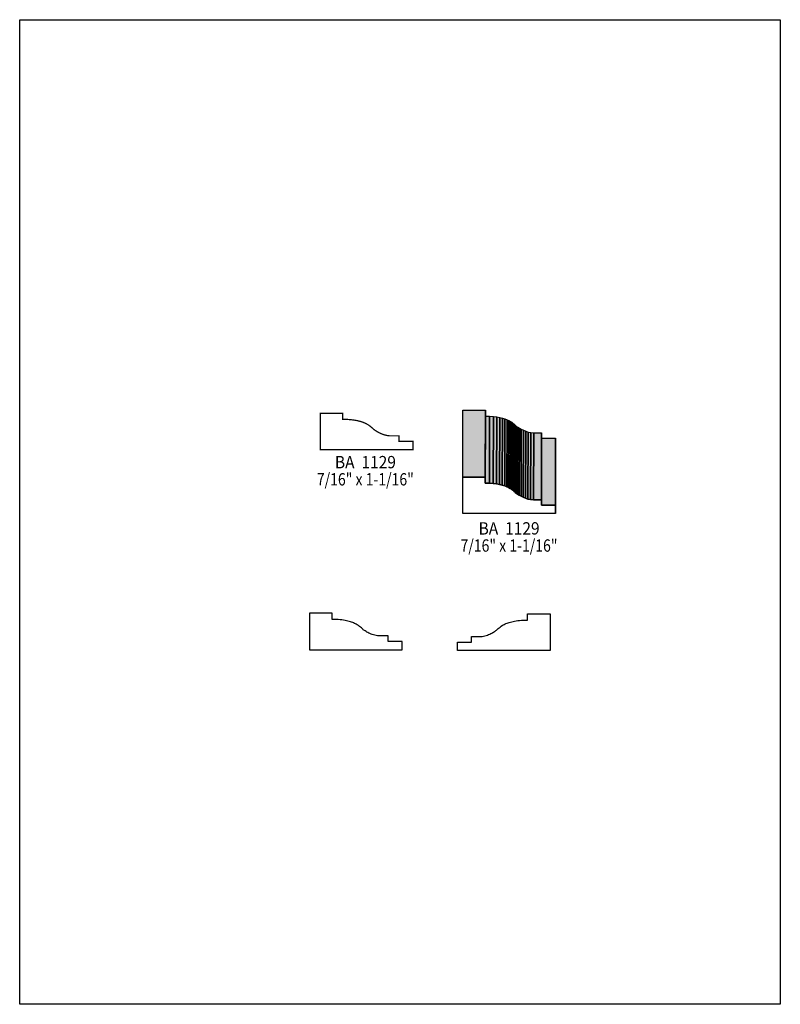
# Model space of a CAD drawing. Extents: x 0 to 8.5, y 0.4 to 11.4.
import ezdxf
from ezdxf.enums import TextEntityAlignment as Align

# ---------------------------------------------------------------- set-up
doc = ezdxf.new("R2010")
doc.units = 0
doc.header["$LTSCALE"] = 0.044
doc.layers.get('0').update_dxf_attribs({"linetype": 'CONTINUOUS'})
doc.layers.add('FOREGROUND', color=7, linetype='CONTINUOUS')
doc.styles.add('SN0', font='ROMAND', dxfattribs={"width": 0.00044})

msp = doc.modelspace()

# ---------------------------------------------------------------- linework, layer by layer
at = {"linetype": 'CONTINUOUS'}
for points in [[(4.95088, 6.29684), (4.95308, 7.04528), (5.20432, 7.04528), (5.20212, 6.29684), (4.95088, 6.29684)], [(5.20212, 6.29684), (5.20432, 7.04528), (5.20432, 6.97708), (5.20212, 6.22864), (5.20212, 6.29684)], [(5.20212, 6.22864), (5.20432, 6.97708), (5.2514, 6.9762), (5.2492, 6.22776), (5.20212, 6.22864)], [(5.2492, 6.22776), (5.2514, 6.9762), (5.29408, 6.97312), (5.29144, 6.22468), (5.2492, 6.22776)], [(5.29144, 6.22468), (5.29408, 6.97312), (5.33192, 6.96828), (5.32972, 6.21984), (5.29144, 6.22468)], [(5.32972, 6.21984), (5.33192, 6.96828), (5.3658, 6.96212), (5.3636, 6.21368), (5.32972, 6.21984)], [(5.3636, 6.21368), (5.3658, 6.96212), (5.39616, 6.95508), (5.39352, 6.20664), (5.3636, 6.21368)], [(5.39352, 6.20664), (5.39616, 6.95508), (5.42256, 6.94672), (5.42036, 6.19828), (5.39352, 6.20664)], [(5.42036, 6.19828), (5.42256, 6.94672), (5.44588, 6.93748), (5.44368, 6.18904), (5.42036, 6.19828)], [(5.44368, 6.18904), (5.44588, 6.93748), (5.46612, 6.92824), (5.46392, 6.1798), (5.44368, 6.18904)], [(5.46392, 6.1798), (5.46612, 6.92824), (5.48372, 6.91856), (5.48152, 6.17012), (5.46392, 6.1798)], [(5.48152, 6.17012), (5.48372, 6.91856), (5.49868, 6.90844), (5.49648, 6.16), (5.48152, 6.17012)], [(5.49648, 6.16), (5.49868, 6.90844), (5.51188, 6.89876), (5.50924, 6.15032), (5.49648, 6.16)], [(5.50924, 6.15032), (5.51188, 6.89876), (5.52288, 6.88996), (5.52024, 6.14152), (5.50924, 6.15032)], [(5.52024, 6.14152), (5.52288, 6.88996), (5.53212, 6.88116), (5.52992, 6.13272), (5.52024, 6.14152)], [(5.52992, 6.13272), (5.53212, 6.88116), (5.54004, 6.87368), (5.53784, 6.12524), (5.52992, 6.13272)], [(5.53784, 6.12524), (5.54004, 6.87368), (5.55324, 6.86268), (5.55104, 6.11424), (5.53784, 6.12524)], [(5.55104, 6.11424), (5.55324, 6.86268), (5.56688, 6.853), (5.56468, 6.105), (5.55104, 6.11424)], [(5.56468, 6.105), (5.56688, 6.853), (5.58448, 6.84244), (5.58228, 6.094), (5.56468, 6.105)], [(5.58228, 6.094), (5.58448, 6.84244), (5.60516, 6.83056), (5.60252, 6.08212), (5.58228, 6.094)], [(5.60252, 6.08212), (5.60516, 6.83056), (5.62848, 6.81912), (5.62628, 6.07068), (5.60252, 6.08212)], [(5.62628, 6.07068), (5.62848, 6.81912), (5.65444, 6.80856), (5.6518, 6.06012), (5.62628, 6.07068)], [(5.6518, 6.06012), (5.65444, 6.80856), (5.6826, 6.8002), (5.67996, 6.05176), (5.6518, 6.06012)], [(5.67996, 6.05176), (5.6826, 6.8002), (5.71252, 6.79448), (5.70988, 6.04604), (5.67996, 6.05176)], [(5.70988, 6.04604), (5.71252, 6.79448), (5.74376, 6.79228), (5.74112, 6.04384), (5.70988, 6.04604)], [(5.74112, 6.04384), (5.74376, 6.79228), (5.8322, 6.79228), (5.83, 6.04384), (5.74112, 6.04384)], [(5.83, 6.04384), (5.8322, 6.79228), (5.8322, 6.7298), (5.83, 5.98136), (5.83, 6.04384)], [(5.83, 5.98136), (5.8322, 6.7298), (5.98884, 6.7298), (5.98664, 5.98136), (5.83, 5.98136)], [(5.98664, 5.98136), (5.98884, 6.7298), (5.98884, 6.63828), (5.98664, 5.88984), (5.98664, 5.98136)], [(4.95088, 5.88984), (4.95088, 6.29684), (5.20212, 6.29684), (5.20212, 6.22864), (5.2492, 6.22776), (5.29144, 6.22468), (5.32972, 6.21984), (5.3636, 6.21368), (5.39352, 6.20664), (5.42036, 6.19828), (5.44368, 6.18904), (5.46392, 6.1798), (5.48152, 6.17012), (5.49648, 6.16), (5.50924, 6.15032), (5.52024, 6.14152), (5.52992, 6.13272), (5.53784, 6.12524), (5.55104, 6.11424), (5.56468, 6.105), (5.58228, 6.094), (5.60252, 6.08212), (5.62628, 6.07068), (5.6518, 6.06012), (5.67996, 6.05176), (5.70988, 6.04604), (5.74112, 6.04384), (5.83, 6.04384), (5.83, 5.98136), (5.98664, 5.98136), (5.98664, 5.88984), (4.95088, 5.88984)], [(4.27548, 4.36744), (4.27548, 4.45896), (4.1184, 4.45896), (4.1184, 4.52188), (4.02996, 4.52188), (4.01412, 4.52232), (3.99872, 4.52408), (3.98376, 4.52628), (3.9688, 4.5298), (3.95472, 4.53376), (3.94064, 4.53816), (3.92744, 4.54344), (3.91468, 4.54872), (3.9028, 4.55444), (3.89136, 4.56016), (3.8808, 4.56588), (3.87068, 4.5716), (3.86188, 4.57732), (3.85352, 4.5826), (3.84604, 4.58744), (3.83988, 4.59184), (3.83372, 4.59668), (3.82668, 4.60328), (3.81832, 4.61076), (3.80908, 4.61912), (3.79808, 4.62836), (3.78532, 4.63804), (3.76992, 4.64772), (3.76156, 4.65256), (3.75276, 4.6574), (3.74264, 4.66224), (3.73208, 4.66708), (3.72108, 4.67148), (3.7092, 4.67588), (3.696, 4.68028), (3.68236, 4.68424), (3.66784, 4.6882), (3.65244, 4.69172), (3.63572, 4.6948), (3.61856, 4.69744), (3.60008, 4.70008), (3.58028, 4.70228), (3.5596, 4.70404), (3.53804, 4.70536), (3.51516, 4.7058), (3.49096, 4.70624), (3.49096, 4.77488), (3.23972, 4.77488), (3.23972, 4.36744), (4.27548, 4.36744)], [(4.89148, 4.36084), (4.89148, 4.45236), (5.04812, 4.45236), (5.04812, 4.51484), (5.137, 4.51484), (5.15284, 4.51528), (5.16824, 4.51704), (5.1832, 4.51924), (5.19816, 4.52276), (5.21224, 4.52672), (5.22632, 4.53112), (5.23952, 4.5364), (5.25228, 4.54168), (5.26416, 4.5474), (5.2756, 4.55312), (5.28616, 4.55928), (5.29628, 4.565), (5.30508, 4.57072), (5.31344, 4.576), (5.32092, 4.58084), (5.32708, 4.58524), (5.33324, 4.59008), (5.34028, 4.59668), (5.3482, 4.60416), (5.35744, 4.61252), (5.36888, 4.62132), (5.38164, 4.631), (5.3966, 4.64112), (5.40496, 4.64596), (5.4142, 4.6508), (5.42388, 4.65564), (5.43444, 4.66004), (5.44588, 4.66488), (5.45776, 4.66928), (5.47052, 4.67368), (5.4846, 4.67764), (5.49912, 4.68116), (5.51452, 4.68468), (5.5308, 4.6882), (5.5484, 4.69084), (5.56688, 4.69348), (5.58668, 4.69568), (5.60736, 4.69744), (5.62892, 4.69876), (5.6518, 4.6992), (5.676, 4.69964), (5.676, 4.76784), (5.92724, 4.76784), (5.92724, 4.36084), (4.89148, 4.36084)]]:
    msp.add_lwpolyline(points, dxfattribs=at)
at = {"linetype": 'CONTINUOUS', "const_width": 0.01408}
msp.add_lwpolyline([(4.39516, 6.60308), (4.39516, 6.6946), (4.23808, 6.6946), (4.23808, 6.75708), (4.14964, 6.75708), (4.1338, 6.75752), (4.1184, 6.75928), (4.10344, 6.76148), (4.08848, 6.765), (4.0744, 6.76896), (4.06032, 6.77336), (4.04712, 6.77864), (4.03436, 6.78392), (4.02248, 6.78964), (4.01104, 6.79536), (4.00048, 6.80108), (3.99036, 6.8068), (3.98156, 6.81252), (3.9732, 6.8178), (3.96572, 6.82308), (3.95956, 6.82748), (3.9534, 6.83232), (3.94636, 6.83892), (3.938, 6.8464), (3.92876, 6.85476), (3.91776, 6.86356), (3.90456, 6.87324), (3.8896, 6.88336), (3.88124, 6.8882), (3.872, 6.89304), (3.86232, 6.89788), (3.85176, 6.90228), (3.84032, 6.90712), (3.82844, 6.91152), (3.81568, 6.91592), (3.80204, 6.91988), (3.78708, 6.9234), (3.77168, 6.92692), (3.7554, 6.93044), (3.7378, 6.93308), (3.71932, 6.93572), (3.69952, 6.93792), (3.67884, 6.93968), (3.65728, 6.941), (3.6344, 6.94144), (3.6102, 6.94188), (3.6102, 7.01008), (3.3594, 7.01008), (3.3594, 6.60308), (4.39516, 6.60308)], dxfattribs=at)
at = {"color": 15}
for points in [[(4.95088, 6.29684), (4.95308, 7.04528), (5.20212, 6.29684), (5.20432, 7.04528)], [(5.20212, 6.29684), (5.20432, 7.04528), (5.20212, 6.22864), (5.20432, 6.97708)], [(5.20212, 6.22864), (5.20432, 6.97708), (5.2492, 6.22776), (5.2514, 6.9762)], [(5.2492, 6.22776), (5.2514, 6.9762), (5.29144, 6.22468), (5.29408, 6.97312)], [(5.29144, 6.22468), (5.29408, 6.97312), (5.32972, 6.21984), (5.33192, 6.96828)], [(5.32972, 6.21984), (5.33192, 6.96828), (5.3636, 6.21368), (5.3658, 6.96212)], [(5.3636, 6.21368), (5.3658, 6.96212), (5.39352, 6.20664), (5.39616, 6.95508)], [(5.39352, 6.20664), (5.39616, 6.95508), (5.42036, 6.19828), (5.42256, 6.94672)], [(5.42036, 6.19828), (5.42256, 6.94672), (5.44368, 6.18904), (5.44588, 6.93748)], [(5.44368, 6.18904), (5.44588, 6.93748), (5.46392, 6.1798), (5.46612, 6.92824)], [(5.46392, 6.1798), (5.46612, 6.92824), (5.48152, 6.17012), (5.48372, 6.91856)], [(5.48152, 6.17012), (5.48372, 6.91856), (5.49648, 6.16), (5.49868, 6.90844)], [(5.49648, 6.16), (5.49868, 6.90844), (5.50924, 6.15032), (5.51188, 6.89876)], [(5.50924, 6.15032), (5.51188, 6.89876), (5.52024, 6.14152), (5.52288, 6.88996)], [(5.52024, 6.14152), (5.52288, 6.88996), (5.52992, 6.13272), (5.53212, 6.88116)], [(5.52992, 6.13272), (5.53212, 6.88116), (5.53784, 6.12524), (5.54004, 6.87368)], [(5.53784, 6.12524), (5.54004, 6.87368), (5.55104, 6.11424), (5.55324, 6.86268)], [(5.55104, 6.11424), (5.55324, 6.86268), (5.56468, 6.105), (5.56688, 6.853)], [(5.56468, 6.105), (5.56688, 6.853), (5.58228, 6.094), (5.58448, 6.84244)], [(5.58228, 6.094), (5.58448, 6.84244), (5.60252, 6.08212), (5.60516, 6.83056)], [(5.60252, 6.08212), (5.60516, 6.83056), (5.62628, 6.07068), (5.62848, 6.81912)], [(5.62628, 6.07068), (5.62848, 6.81912), (5.6518, 6.06012), (5.65444, 6.80856)], [(5.6518, 6.06012), (5.65444, 6.80856), (5.67996, 6.05176), (5.6826, 6.8002)], [(5.67996, 6.05176), (5.6826, 6.8002), (5.70988, 6.04604), (5.71252, 6.79448)], [(5.70988, 6.04604), (5.71252, 6.79448), (5.74112, 6.04384), (5.74376, 6.79228)], [(5.74112, 6.04384), (5.74376, 6.79228), (5.83, 6.04384), (5.8322, 6.79228)], [(5.83, 6.04384), (5.8322, 6.79228), (5.83, 5.98136), (5.8322, 6.7298)], [(5.83, 5.98136), (5.8322, 6.7298), (5.98664, 5.98136), (5.98884, 6.7298)], [(5.98664, 5.98136), (5.98884, 6.7298), (5.98664, 5.88984), (5.98884, 6.63828)]]:
    msp.add_solid(points, dxfattribs=at)
at = {"layer": 'FOREGROUND', "linetype": 'CONTINUOUS'}
msp.add_lwpolyline([(0, 11.40656), (8.49992, 11.40656), (8.49992, 0.40656), (0, 0.40656), (0, 11.40656)], dxfattribs=at)
msp.add_lwpolyline([(0, 11.40656), (8.49992, 11.40656), (8.49992, 0.40656), (0, 0.40656), (0, 11.40656)], dxfattribs=at)

# ---------------------------------------------------------------- texts
at = {"style": 'SN0'}
for s, p, p2 in [('BA  1129', (3.52264, 6.39452), (4.20428, 6.39452)), ('7/16" x 1-1/16"', (3.32068, 6.20268), (4.40452, 6.20268)), ('BA  1129', (5.1282, 5.65444), (5.80984, 5.65444)), ('7/16" x 1-1/16"', (4.92624, 5.46304), (6.01009, 5.46304))]:
    msp.add_text(s, height=0.138113, dxfattribs=at).set_placement(p, p2, align=Align.FIT)

doc.saveas('drawing.dxf')
